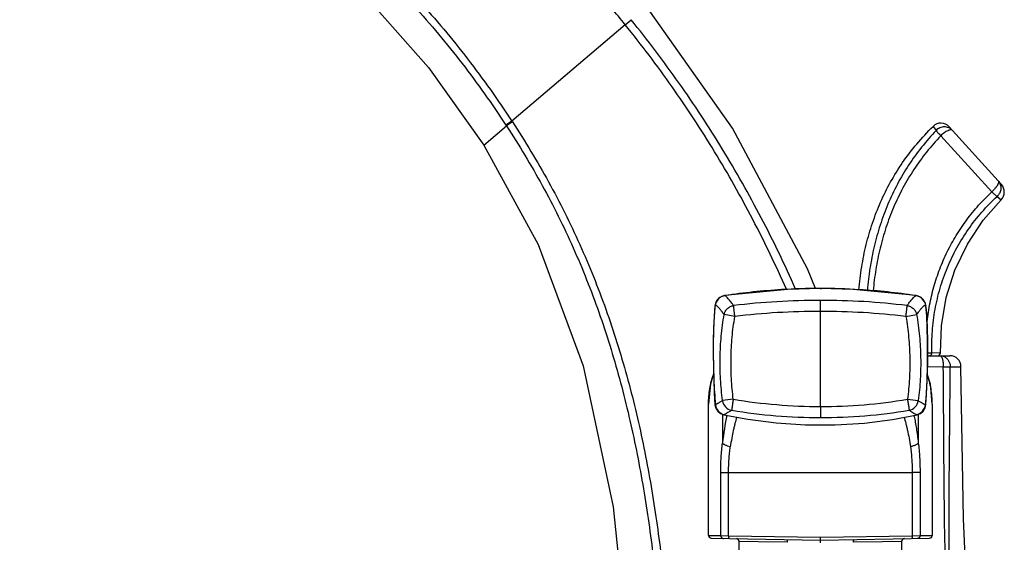
# Model space of a CAD drawing. Units: inches. Extents: x -6595 to -3588, y 3620 to 5966.
# Drawn here: x -6067 to -6065, y 4134 to 4135 of the extents above; entities that cross this region are included whole.
import ezdxf

# ---------------------------------------------------------------- set-up
doc = ezdxf.new("R2010")
doc.units = ezdxf.units.IN
doc.header["$MEASUREMENT"] = 0
doc.layers.add('Plumbing', color=190, linetype='Continuous')

msp = doc.modelspace()

# ---------------------------------------------------------------- linework, layer by layer
at = {"layer": 'Plumbing', "linetype": 'Continuous'}
for p, q in [((-6065.8411, 4135.2315), (-6066.1472, 4134.9709)), ((-6065.8411, 4135.2315), (-6065.8253, 4135.245)), ((-6066.1472, 4134.9709), (-6066.1634, 4134.9601)), ((-6066.1634, 4134.9601), (-6066.1621, 4134.9582)), ((-6066.1459, 4134.9689), (-6066.1621, 4134.9582)), ((-6066.1472, 4134.9709), (-6066.1459, 4134.9689)), ((-6066.2232, 4134.9061), (-6066.1621, 4134.9582)), ((-6065.0101, 4134.9568), (-6065.0019, 4134.9458)), ((-6064.9668, 4134.9556), (-6064.8256, 4134.7999)), ((-6064.9893, 4134.9313), (-6064.8517, 4134.7801)), ((-6064.8371, 4134.7677), (-6064.8266, 4134.7586)), ((-6065.4026, 4134.5165), (-6065.5729, 4134.4996)), ((-6065.3138, 4134.5187), (-6065.4026, 4134.5165)), ((-6065.2256, 4134.5165), (-6065.3149, 4134.5187)), ((-6065.3149, 4134.5187), (-6065.3143, 4134.5187)), ((-6065.3143, 4134.5187), (-6065.3138, 4134.5187)), ((-6065.3138, 4134.5187), (-6065.3114, 4134.5187)), ((-6065.0558, 4134.4996), (-6065.226, 4134.5165)), ((-6065.1876, 4134.5141), (-6065.1877, 4134.5127)), ((-6065.1719, 4134.5125), (-6065.172, 4134.5112)), ((-6065.5786, 4134.4982), (-6065.5785, 4134.4982)), ((-6065.5779, 4134.4984), (-6065.5785, 4134.4982)), ((-6065.5779, 4134.4984), (-6065.5731, 4134.4996)), ((-6065.5779, 4134.4984), (-6065.5779, 4134.4984)), ((-6065.5729, 4134.4996), (-6065.5731, 4134.4996)), ((-6065.3143, 4134.4569), (-6065.3143, 4134.4867)), ((-6065.0528, 4134.499), (-6065.0558, 4134.4996)), ((-6065.0558, 4134.4996), (-6065.0556, 4134.4996)), ((-6065.0556, 4134.4996), (-6065.0508, 4134.4984)), ((-6065.0508, 4134.4984), (-6065.0528, 4134.499)), ((-6065.0508, 4134.4984), (-6065.0507, 4134.4984)), ((-6065.0502, 4134.4982), (-6065.0507, 4134.4984)), ((-6065.0502, 4134.4982), (-6065.0501, 4134.4982)), ((-6065.5978, 4134.479), (-6065.5993, 4134.4721)), ((-6065.5993, 4134.4722), (-6065.5993, 4134.4722)), ((-6065.3143, 4134.2001), (-6065.3143, 4134.4569)), ((-6065.0294, 4134.4721), (-6065.031, 4134.4794)), ((-6065.0294, 4134.4722), (-6065.0294, 4134.4722)), ((-6065.5452, 4134.443), (-6065.5741, 4134.4482)), ((-6065.0834, 4134.443), (-6065.0545, 4134.4482)), ((-6065.025, 4134.3371), (-6064.9648, 4134.3371)), ((-6065.0134, 4134.3444), (-6065.0248, 4134.344)), ((-6064.9904, 4134.3448), (-6065.0134, 4134.3444)), ((-6065.0253, 4134.308), (-6064.9825, 4134.3073)), ((-6064.9825, 4134.3073), (-6064.9637, 4134.3071)), ((-6064.9637, 4134.3071), (-6064.9348, 4134.3071)), ((-6065.5494, 4134.2196), (-6065.5785, 4134.2158)), ((-6065.0793, 4134.2196), (-6065.0501, 4134.2158)), ((-6065.6162, 4134.2059), (-6065.6162, 4134.2063)), ((-6065.6162, 4133.8517), (-6065.6162, 4134.2059)), ((-6065.5976, 4134.2051), (-6065.5991, 4134.2052)), ((-6065.3143, 4134.2001), (-6065.3143, 4134.1702)), ((-6065.031, 4134.2051), (-6065.0296, 4134.2052)), ((-6065.0125, 4134.2059), (-6065.0125, 4134.2063)), ((-6065.0125, 4134.2059), (-6065.0125, 4133.8517)), ((-6065.5787, 4134.1791), (-6065.5787, 4134.1014)), ((-6065.5739, 4134.1782), (-6065.5754, 4134.1779)), ((-6065.0548, 4134.1782), (-6065.0532, 4134.1779)), ((-6065.0533, 4134.1778), (-6065.052, 4134.1781)), ((-6065.05, 4134.179), (-6065.05, 4134.1014)), ((-6065.5833, 4133.8511), (-6065.5833, 4134.0221)), ((-6065.5833, 4134.0221), (-6065.5622, 4134.022)), ((-6065.5622, 4134.0221), (-6065.0665, 4134.0221)), ((-6065.5622, 4133.8508), (-6065.5622, 4134.0221)), ((-6065.0665, 4134.0221), (-6065.0665, 4133.8508)), ((-6065.0453, 4134.0221), (-6065.0665, 4134.0221)), ((-6065.0453, 4134.0221), (-6065.0453, 4133.8511)), ((-6065.6162, 4133.8517), (-6065.5833, 4133.8511)), ((-6065.6088, 4133.8442), (-6065.3143, 4133.8391)), ((-6065.5833, 4133.8511), (-6065.5622, 4133.8508)), ((-6065.5622, 4133.8508), (-6065.3143, 4133.8466)), ((-6065.3144, 4133.8391), (-6065.3143, 4133.8466)), ((-6065.3143, 4133.8466), (-6065.0665, 4133.8508)), ((-6065.3143, 4133.8391), (-6065.0198, 4133.8442)), ((-6065.0665, 4133.8508), (-6065.0453, 4133.8511)), ((-6065.0453, 4133.8511), (-6065.0125, 4133.8517)), ((-6065.5337, 4133.8121), (-6065.5337, 4133.8355)), ((-6065.4822, 4133.8346), (-6065.5337, 4133.8355)), ((-6065.4039, 4133.8332), (-6065.4822, 4133.8346)), ((-6065.3143, 4133.8316), (-6065.3143, 4133.8391)), ((-6065.1464, 4133.8346), (-6065.2248, 4133.8332)), ((-6065.095, 4133.8355), (-6065.1464, 4133.8346)), ((-6065.095, 4133.8355), (-6065.095, 4133.8121))]:
    msp.add_line(p, q, dxfattribs=at)
for points in [[(-6067.4876, 4135.7629), (-6067.2958, 4135.735), (-6067.0952, 4135.6758), (-6066.9011, 4135.5848), (-6066.7151, 4135.4612), (-6066.5383, 4135.3047), (-6066.3718, 4135.1157), (-6066.2232, 4134.9061)], [(-6065.3274, 4134.5184), (-6065.3495, 4134.5722), (-6065.5515, 4134.9523), (-6065.7835, 4135.2805)], [(-6066.2232, 4134.9061), (-6066.0758, 4134.6376), (-6065.955, 4134.3095), (-6065.874, 4133.9291), (-6065.8309, 4133.5088)], [(-6064.9904, 4134.3448), (-6064.9878, 4134.4175), (-6064.9748, 4134.4941), (-6064.9513, 4134.5684), (-6064.9176, 4134.6387), (-6064.8747, 4134.7035), (-6064.8266, 4134.7586)], [(-6065.5786, 4134.4982), (-6065.5887, 4134.4924), (-6065.5978, 4134.479)], [(-6065.5729, 4134.4996), (-6065.576, 4134.499), (-6065.5779, 4134.4984)], [(-6065.031, 4134.4794), (-6065.0401, 4134.4925), (-6065.0501, 4134.4982)], [(-6065.5993, 4134.4721), (-6065.6015, 4134.4441), (-6065.6029, 4134.4115), (-6065.6036, 4134.3776), (-6065.6038, 4134.343), (-6065.6033, 4134.3078), (-6065.6024, 4134.2721), (-6065.6008, 4134.236), (-6065.5991, 4134.2053)], [(-6065.0296, 4134.2053), (-6065.0278, 4134.236), (-6065.0263, 4134.2721), (-6065.0253, 4134.3078), (-6065.0249, 4134.343), (-6065.025, 4134.3776), (-6065.0257, 4134.4115), (-6065.0272, 4134.4441), (-6065.0294, 4134.4721)], [(-6064.8794, 4133.0634), (-6064.9095, 4133.4737), (-6064.9283, 4133.8969), (-6064.9348, 4134.3071)], [(-6065.6028, 4134.2881), (-6065.6114, 4134.2601), (-6065.6162, 4134.2063)], [(-6065.0125, 4134.2063), (-6065.0172, 4134.26), (-6065.0259, 4134.2881)], [(-6065.5991, 4134.2053), (-6065.599, 4134.2044), (-6065.5967, 4134.1954), (-6065.5914, 4134.1871), (-6065.5838, 4134.1811), (-6065.5754, 4134.1778)], [(-6065.052, 4134.1781), (-6065.0442, 4134.1814), (-6065.0368, 4134.1876), (-6065.0317, 4134.196), (-6065.0296, 4134.2053)], [(-6065.5754, 4134.1778), (-6065.5098, 4134.1654), (-6065.4338, 4134.1555), (-6065.3547, 4134.1502), (-6065.2744, 4134.1502), (-6065.1953, 4134.1554), (-6065.1193, 4134.1653), (-6065.0533, 4134.1778)]]:
    msp.add_lwpolyline(points, dxfattribs=at)
for centre, radius, start, end in [((-6064.989, 4134.9355), 0.03, 42.1946, 134.6331), ((-6064.8478, 4134.7798), 0.03, 315.1279, 42.1946), ((-6065.3148, 4132.7676), 1.7511, 93.4278, 98.4133), ((-6065.3143, 4132.7601), 1.7587, 90.0183, 93.4264), ((-6065.3143, 4132.7586), 1.7601, 90.0186, 90.4217), ((-6065.3143, 4132.7612), 1.7576, 86.5577, 90.0201), ((-6065.3143, 4132.7601), 1.7586, 86.5629, 89.9042), ((-6065.3138, 4132.7684), 1.7503, 81.5862, 86.5585), ((-6065.5687, 4134.4699), 0.03, 109.344, 172.9864), ((-6065.5686, 4134.4698), 0.0301, 109.3596, 117.0737), ((-6065.5686, 4134.4697), 0.0303, 107.9995, 109.3679), ((-6065.3185, 4132.6058), 1.8808, 89.8739, 97.0228), ((-6065.3102, 4132.6059), 1.8808, 82.9772, 90.1261), ((-6065.0601, 4134.4697), 0.0303, 70.8869, 72.0566), ((-6065.0601, 4134.4697), 0.0302, 69.9109, 70.8869), ((-6065.06, 4134.4699), 0.03, 7.0134, 70.6654), ((-6065.2485, 4134.4309), 0.3525, 173.0383, 173.7945), ((-6065.319, 4132.6068), 1.8501, 89.8567, 97.0253), ((-6065.3097, 4132.6069), 1.85, 82.9745, 90.1435), ((-6065.3801, 4134.4309), 0.3525, 6.2055, 6.9617), ((-6064.9979, 4134.3446), 0.0075, 270, 1.6953), ((-6064.9648, 4134.3071), 0.03, 0.0946, 90), ((-6065.5487, 4134.2197), 0.0301, 187.4683, 260.139), ((-6065.3165, 4135.6007), 1.4005, 260.4306, 270.0907), ((-6065.3121, 4135.6007), 1.4006, 269.9095, 279.5692), ((-6065.08, 4134.2197), 0.0301, 279.8622, 352.5305), ((-6065.5677, 4134.2076), 0.03, 184.6918, 258.155), ((-6065.316, 4135.6015), 1.4313, 260.4353, 270.0682), ((-6065.3126, 4135.6015), 1.4313, 269.9317, 279.5648), ((-6065.0609, 4134.2076), 0.03, 281.845, 355.3082), ((-6064.8087, 4134.0165), 0.7747, 168.0682, 173.6308), ((-6065.941, 4133.9912), 0.8983, 11.6994, 11.8824), ((-6065.6087, 4133.8517), 0.0075, 180, 269), ((-6065.02, 4133.8517), 0.0075, 271, 360), ((-6065.5412, 4133.8355), 0.0075, 0, 89), ((-6065.0875, 4133.8355), 0.0075, 91, 180)]:
    msp.add_arc(centre, radius, start, end, dxfattribs=at)
for points, knots in [([(-6065.8411, 4135.2315), (-6065.8657, 4135.2619), (-6065.916, 4135.3216), (-6065.9954, 4135.4078), (-6066.0785, 4135.4903), (-6066.1653, 4135.569), (-6066.2557, 4135.6436), (-6066.3494, 4135.7139), (-6066.4464, 4135.7797), (-6066.5463, 4135.8409), (-6066.649, 4135.8974), (-6066.7891, 4135.9664), (-6066.9698, 4136.0408), (-6067.1933, 4136.1115), (-6067.3456, 4136.1469), (-6067.4222, 4136.1618)], [0, 0, 0, 0, 0.062502, 0.125006, 0.18751, 0.250017, 0.312526, 0.375037, 0.437547, 0.500057, 0.562564, 0.62507, 0.750047, 0.875023, 1, 1, 1, 1]), ([(-6067.4743, 4135.844), (-6067.44, 4135.8415), (-6067.3717, 4135.8343), (-6067.2701, 4135.8166), (-6067.1699, 4135.7919), (-6067.0717, 4135.7604), (-6066.9759, 4135.7222), (-6066.883, 4135.6774), (-6066.7932, 4135.6266), (-6066.7069, 4135.5701), (-6066.6243, 4135.5084), (-6066.519, 4135.42), (-6066.3968, 4135.2989), (-6066.2644, 4135.1406), (-6066.1849, 4135.0283), (-6066.1472, 4134.9709)], [0, 0, 0, 0, 0.062494, 0.124988, 0.187484, 0.249982, 0.312482, 0.374984, 0.437488, 0.499995, 0.562504, 0.625014, 0.749999, 0.874995, 1, 1, 1, 1]), ([(-6067.4758, 4135.8256), (-6067.4419, 4135.8232), (-6067.3742, 4135.8161), (-6067.2736, 4135.7987), (-6067.1745, 4135.7743), (-6067.0773, 4135.743), (-6066.9825, 4135.705), (-6066.8906, 4135.6606), (-6066.8019, 4135.6101), (-6066.7166, 4135.554), (-6066.6349, 4135.4928), (-6066.531, 4135.405), (-6066.4343, 4135.309), (-6066.3447, 4135.2066), (-6066.2809, 4135.1269), (-6066.2203, 4135.0448), (-6066.182, 4134.9885), (-6066.1634, 4134.9601)], [0, 0, 0, 0, 0.062492, 0.124983, 0.187477, 0.249971, 0.312468, 0.374967, 0.437468, 0.499972, 0.562478, 0.624984, 0.749962, 0.812471, 0.874981, 0.937493, 1, 1, 1, 1]), ([(-6065.4062, 4134.5166), (-6065.4344, 4134.5805), (-6065.4798, 4134.6751), (-6065.5463, 4134.7981), (-6065.617, 4134.9188), (-6065.7128, 4135.0653), (-6065.7972, 4135.1771), (-6065.8411, 4135.2315)], [0, 0, 0, 0, 0.249809, 0.374788, 0.499805, 0.749886, 1, 1, 1, 1]), ([(-6065.3813, 4134.5174), (-6065.4101, 4134.5825), (-6065.4564, 4134.6789), (-6065.5244, 4134.804), (-6065.5966, 4134.9268), (-6065.6945, 4135.0758), (-6065.7805, 4135.1896), (-6065.8253, 4135.245)], [0, 0, 0, 0, 0.249827, 0.374811, 0.499829, 0.749903, 1, 1, 1, 1]), ([(-6066.1459, 4134.9689), (-6066.1114, 4134.9162), (-6066.0462, 4134.8083), (-6065.9757, 4134.6673), (-6065.9264, 4134.5513), (-6065.8819, 4134.4336), (-6065.8349, 4134.2834), (-6065.7912, 4134.0999), (-6065.7586, 4133.9143), (-6065.7352, 4133.7274), (-6065.7249, 4133.6024), (-6065.7208, 4133.5398)], [0, 0, 0, 0, 0.125284, 0.250515, 0.313116, 0.375695, 0.500758, 0.625718, 0.750575, 0.875332, 1, 1, 1, 1]), ([(-6066.1621, 4134.9582), (-6066.1277, 4134.9058), (-6066.0631, 4134.7984), (-6065.9933, 4134.6581), (-6065.9448, 4134.5427), (-6065.9009, 4134.4255), (-6065.8547, 4134.276), (-6065.8117, 4134.0935), (-6065.7795, 4133.9089), (-6065.7562, 4133.7232), (-6065.7456, 4133.5989), (-6065.7413, 4133.5367)], [0, 0, 0, 0, 0.125273, 0.250496, 0.313094, 0.375671, 0.500731, 0.625694, 0.750557, 0.875323, 1, 1, 1, 1]), ([(-6065.2104, 4134.515), (-6065.2087, 4134.5357), (-6065.2036, 4134.5768), (-6065.1915, 4134.6373), (-6065.1745, 4134.6959), (-6065.1526, 4134.7526), (-6065.1255, 4134.8073), (-6065.0929, 4134.8599), (-6065.0545, 4134.9102), (-6065.0255, 4134.9416), (-6065.0101, 4134.9568)], [0, 0, 0, 0, 0.126116, 0.25015, 0.372829, 0.494998, 0.617631, 0.741842, 0.868863, 1, 1, 1, 1]), ([(-6065.0019, 4134.9458), (-6065.0156, 4134.9313), (-6065.0418, 4134.9011), (-6065.0769, 4134.8524), (-6065.1074, 4134.8008), (-6065.1288, 4134.7556), (-6065.1434, 4134.7185), (-6065.1532, 4134.6901), (-6065.1618, 4134.6614), (-6065.1717, 4134.6227), (-6065.1812, 4134.5737), (-6065.1859, 4134.534), (-6065.1876, 4134.5141)], [0, 0, 0, 0, 0.124994, 0.249986, 0.37498, 0.499973, 0.562484, 0.624993, 0.687505, 0.750014, 0.87501, 1, 1, 1, 1]), ([(-6064.958, 4134.946), (-6064.9594, 4134.9475), (-6064.9617, 4134.9495), (-6064.9651, 4134.9517), (-6064.9688, 4134.9536), (-6064.9737, 4134.9551), (-6064.9798, 4134.9557), (-6064.986, 4134.9551), (-6064.9909, 4134.9535), (-6064.9946, 4134.9516), (-6064.9981, 4134.9494), (-6065.0005, 4134.9473), (-6065.0019, 4134.9458)], [0, 0, 0, 0, 0.123722, 0.185759, 0.247857, 0.372155, 0.496914, 0.622142, 0.747788, 0.810866, 0.874044, 1, 1, 1, 1]), ([(-6065.0019, 4134.9458), (-6065.0018, 4134.9456), (-6065.0017, 4134.9453), (-6065.0012, 4134.9446), (-6065.0005, 4134.9436), (-6064.9993, 4134.9421), (-6064.9978, 4134.9403), (-6064.996, 4134.9383), (-6064.9932, 4134.9353), (-6064.9909, 4134.9329), (-6064.9893, 4134.9313)], [0, 0, 0, 0, 0.023687, 0.053282, 0.129973, 0.229245, 0.349576, 0.489169, 0.64587, 1, 1, 1, 1]), ([(-6064.958, 4134.946), (-6064.9583, 4134.9462), (-6064.9588, 4134.9467), (-6064.9599, 4134.9471), (-6064.9613, 4134.9474), (-6064.9628, 4134.9473), (-6064.9645, 4134.9471), (-6064.9664, 4134.9466), (-6064.9684, 4134.9459), (-6064.9713, 4134.9446), (-6064.9752, 4134.9425), (-6064.98, 4134.9393), (-6064.9848, 4134.9356), (-6064.9878, 4134.9328), (-6064.9893, 4134.9313)], [0, 0, 0, 0, 0.028656, 0.060712, 0.097094, 0.138395, 0.185191, 0.237794, 0.296241, 0.360241, 0.502776, 0.660828, 0.828912, 1, 1, 1, 1]), ([(-6064.9893, 4134.9313), (-6065.0027, 4134.9173), (-6065.0282, 4134.888), (-6065.0625, 4134.8408), (-6065.0924, 4134.7908), (-6065.1134, 4134.747), (-6065.1279, 4134.7109), (-6065.1375, 4134.6835), (-6065.146, 4134.6556), (-6065.1559, 4134.618), (-6065.1654, 4134.5704), (-6065.1701, 4134.5318), (-6065.1719, 4134.5125)], [0, 0, 0, 0, 0.124978, 0.249947, 0.374918, 0.499896, 0.562404, 0.624914, 0.687429, 0.749946, 0.874969, 1, 1, 1, 1]), ([(-6064.8345, 4134.8097), (-6064.8343, 4134.8095), (-6064.8339, 4134.8088), (-6064.8335, 4134.8077), (-6064.8334, 4134.8063), (-6064.8335, 4134.8048), (-6064.8339, 4134.8032), (-6064.8346, 4134.8014), (-6064.8355, 4134.7994), (-6064.837, 4134.7966), (-6064.8394, 4134.793), (-6064.8424, 4134.7894), (-6064.845, 4134.7864), (-6064.8479, 4134.7835), (-6064.8502, 4134.7814), (-6064.8517, 4134.7801)], [0, 0, 0, 0, 0.029229, 0.061753, 0.098474, 0.139983, 0.186864, 0.239448, 0.297791, 0.36162, 0.503687, 0.661245, 0.744231, 0.829004, 1, 1, 1, 1]), ([(-6064.8345, 4134.8097), (-6064.8332, 4134.8083), (-6064.8309, 4134.8052), (-6064.8284, 4134.7999), (-6064.8271, 4134.7942), (-6064.8269, 4134.7883), (-6064.8278, 4134.7825), (-6064.8295, 4134.7779), (-6064.8314, 4134.7744), (-6064.8336, 4134.7712), (-6064.8357, 4134.769), (-6064.8371, 4134.7677)], [0, 0, 0, 0, 0.123779, 0.247776, 0.37209, 0.496843, 0.622053, 0.747691, 0.810765, 0.873946, 1, 1, 1, 1]), ([(-6065.0265, 4134.4234), (-6065.0249, 4134.4402), (-6065.0202, 4134.4738), (-6065.0087, 4134.5233), (-6064.9928, 4134.5715), (-6064.9726, 4134.6181), (-6064.9481, 4134.6627), (-6064.9198, 4134.7048), (-6064.8877, 4134.7442), (-6064.8641, 4134.7685), (-6064.8517, 4134.7801)], [0, 0, 0, 0, 0.125006, 0.250012, 0.375016, 0.500012, 0.625004, 0.749995, 0.874991, 1, 1, 1, 1]), ([(-6064.8517, 4134.7801), (-6064.8501, 4134.7785), (-6064.8478, 4134.7762), (-6064.8447, 4134.7734), (-6064.8427, 4134.7716), (-6064.841, 4134.7702), (-6064.8394, 4134.769), (-6064.8383, 4134.7683), (-6064.8376, 4134.7679), (-6064.8373, 4134.7677), (-6064.8371, 4134.7677)], [0, 0, 0, 0, 0.352424, 0.508564, 0.647848, 0.768169, 0.867791, 0.945282, 0.975497, 1, 1, 1, 1]), ([(-6065.0134, 4134.3444), (-6065.0137, 4134.3543), (-6065.0137, 4134.374), (-6065.0123, 4134.4035), (-6065.0093, 4134.4329), (-6065.0034, 4134.4719), (-6064.9944, 4134.5103), (-6064.9823, 4134.5478), (-6064.9718, 4134.5754), (-6064.9597, 4134.6024), (-6064.9417, 4134.6375), (-6064.9156, 4134.6794), (-6064.8791, 4134.726), (-6064.8516, 4134.7543), (-6064.8371, 4134.7677)], [0, 0, 0, 0, 0.0625, 0.125, 0.1875, 0.250002, 0.374968, 0.437477, 0.499987, 0.562499, 0.625012, 0.749997, 0.874993, 1, 1, 1, 1]), ([(-6065.5484, 4134.4726), (-6065.55, 4134.4747), (-6065.553, 4134.4788), (-6065.5573, 4134.4844), (-6065.5611, 4134.4891), (-6065.564, 4134.4925), (-6065.5661, 4134.4947), (-6065.5674, 4134.4961), (-6065.5686, 4134.4972), (-6065.5697, 4134.4981), (-6065.5707, 4134.4988), (-6065.5715, 4134.4993), (-6065.5723, 4134.4996), (-6065.5727, 4134.4996), (-6065.5729, 4134.4996)], [0, 0, 0, 0, 0.218469, 0.409771, 0.573909, 0.710957, 0.769389, 0.821143, 0.86628, 0.904896, 0.937152, 0.963324, 0.983925, 1, 1, 1, 1]), ([(-6065.0802, 4134.4726), (-6065.0787, 4134.4747), (-6065.0757, 4134.4788), (-6065.0714, 4134.4844), (-6065.0676, 4134.4891), (-6065.0647, 4134.4925), (-6065.0626, 4134.4947), (-6065.0613, 4134.4961), (-6065.06, 4134.4972), (-6065.059, 4134.4981), (-6065.058, 4134.4988), (-6065.0571, 4134.4993), (-6065.0564, 4134.4996), (-6065.056, 4134.4996), (-6065.0558, 4134.4996)], [0, 0, 0, 0, 0.218469, 0.40977, 0.573908, 0.710957, 0.769389, 0.821142, 0.866279, 0.904895, 0.937152, 0.963324, 0.983925, 1, 1, 1, 1]), ([(-6065.599, 4134.469), (-6065.5994, 4134.465), (-6065.6002, 4134.4568), (-6065.6011, 4134.4438), (-6065.6019, 4134.4296), (-6065.6028, 4134.4088), (-6065.6035, 4134.381), (-6065.6036, 4134.3461), (-6065.6032, 4134.31), (-6065.6021, 4134.2739), (-6065.6003, 4134.2389), (-6065.5986, 4134.2161), (-6065.5976, 4134.2051)], [0, 0, 0, 0, 0.044599, 0.09411, 0.148001, 0.205734, 0.330554, 0.46422, 0.602362, 0.740611, 0.874605, 1, 1, 1, 1]), ([(-6065.5984, 4134.4736), (-6065.5987, 4134.4734), (-6065.5991, 4134.473), (-6065.5993, 4134.4724), (-6065.5993, 4134.4722)], [0, 0, 0, 0, 0.498671, 1, 1, 1, 1]), ([(-6065.5939, 4134.4719), (-6065.5944, 4134.4723), (-6065.5951, 4134.4728), (-6065.596, 4134.4733), (-6065.5966, 4134.4736), (-6065.5971, 4134.4737), (-6065.5976, 4134.4738), (-6065.5981, 4134.4738), (-6065.5983, 4134.4736), (-6065.5984, 4134.4736)], [0, 0, 0, 0, 0.359841, 0.507838, 0.635919, 0.745797, 0.840109, 0.922909, 1, 1, 1, 1]), ([(-6065.5741, 4134.4482), (-6065.5762, 4134.451), (-6065.5792, 4134.4551), (-6065.5831, 4134.4602), (-6065.5857, 4134.4634), (-6065.588, 4134.4661), (-6065.5902, 4134.4685), (-6065.5921, 4134.4703), (-6065.5933, 4134.4714), (-6065.5939, 4134.4719)], [0, 0, 0, 0, 0.341965, 0.489758, 0.622125, 0.739134, 0.840952, 0.927804, 1, 1, 1, 1]), ([(-6065.5741, 4134.4482), (-6065.5738, 4134.4497), (-6065.573, 4134.4528), (-6065.5711, 4134.4571), (-6065.5685, 4134.4611), (-6065.5653, 4134.4646), (-6065.5616, 4134.4676), (-6065.5575, 4134.47), (-6065.5531, 4134.4717), (-6065.55, 4134.4723), (-6065.5484, 4134.4726)], [0, 0, 0, 0, 0.124284, 0.249354, 0.374557, 0.499642, 0.624778, 0.750131, 0.875435, 1, 1, 1, 1]), ([(-6065.5452, 4134.443), (-6065.5455, 4134.4448), (-6065.5459, 4134.4483), (-6065.5465, 4134.4534), (-6065.5471, 4134.4582), (-6065.5475, 4134.4625), (-6065.5479, 4134.4662), (-6065.5482, 4134.4687), (-6065.5483, 4134.4704), (-6065.5484, 4134.4713), (-6065.5484, 4134.472), (-6065.5484, 4134.4724), (-6065.5484, 4134.4726)], [0, 0, 0, 0, 0.181628, 0.357244, 0.521131, 0.667927, 0.792848, 0.891816, 0.930524, 0.961611, 0.98483, 1, 1, 1, 1]), ([(-6065.0834, 4134.443), (-6065.0832, 4134.4448), (-6065.0828, 4134.4483), (-6065.0822, 4134.4534), (-6065.0816, 4134.4582), (-6065.0811, 4134.4625), (-6065.0808, 4134.4662), (-6065.0805, 4134.4687), (-6065.0804, 4134.4704), (-6065.0803, 4134.4713), (-6065.0802, 4134.472), (-6065.0802, 4134.4724), (-6065.0802, 4134.4726)], [0, 0, 0, 0, 0.181628, 0.357244, 0.521131, 0.667927, 0.792848, 0.891816, 0.930524, 0.961611, 0.98483, 1, 1, 1, 1]), ([(-6065.0802, 4134.4726), (-6065.0787, 4134.4723), (-6065.0756, 4134.4717), (-6065.0712, 4134.47), (-6065.067, 4134.4676), (-6065.0633, 4134.4646), (-6065.0602, 4134.4611), (-6065.0576, 4134.4571), (-6065.0556, 4134.4528), (-6065.0548, 4134.4497), (-6065.0545, 4134.4482)], [0, 0, 0, 0, 0.124565, 0.249869, 0.375222, 0.500358, 0.625443, 0.750646, 0.875716, 1, 1, 1, 1]), ([(-6065.0545, 4134.4482), (-6065.0525, 4134.451), (-6065.0495, 4134.4551), (-6065.0456, 4134.4602), (-6065.043, 4134.4634), (-6065.0406, 4134.4661), (-6065.0385, 4134.4685), (-6065.0366, 4134.4703), (-6065.0353, 4134.4714), (-6065.0348, 4134.4719)], [0, 0, 0, 0, 0.341966, 0.489759, 0.622126, 0.739136, 0.840953, 0.927805, 1, 1, 1, 1]), ([(-6065.0348, 4134.4719), (-6065.0343, 4134.4723), (-6065.0336, 4134.4728), (-6065.0327, 4134.4733), (-6065.0321, 4134.4736), (-6065.0315, 4134.4737), (-6065.031, 4134.4738), (-6065.0306, 4134.4738), (-6065.0304, 4134.4736), (-6065.0302, 4134.4736)], [0, 0, 0, 0, 0.359839, 0.507835, 0.635916, 0.745794, 0.840106, 0.922907, 1, 1, 1, 1]), ([(-6065.0297, 4134.469), (-6065.0293, 4134.465), (-6065.0285, 4134.4568), (-6065.0276, 4134.4438), (-6065.0268, 4134.4296), (-6065.0259, 4134.4088), (-6065.0252, 4134.381), (-6065.025, 4134.3461), (-6065.0255, 4134.31), (-6065.0266, 4134.2739), (-6065.0284, 4134.2389), (-6065.0301, 4134.2161), (-6065.031, 4134.2051)], [0, 0, 0, 0, 0.044599, 0.09411, 0.148001, 0.205734, 0.330554, 0.46422, 0.602362, 0.740611, 0.874605, 1, 1, 1, 1]), ([(-6065.0302, 4134.4736), (-6065.03, 4134.4734), (-6065.0296, 4134.473), (-6065.0294, 4134.4724), (-6065.0294, 4134.4722)], [0, 0, 0, 0, 0.498765, 1, 1, 1, 1]), ([(-6065.5785, 4134.2158), (-6065.581, 4134.2351), (-6065.5845, 4134.2738), (-6065.5857, 4134.3322), (-6065.5826, 4134.3904), (-6065.5775, 4134.429), (-6065.5741, 4134.4482)], [0, 0, 0, 0, 0.250009, 0.50002, 0.750018, 1, 1, 1, 1]), ([(-6065.5494, 4134.2196), (-6065.5518, 4134.2381), (-6065.5551, 4134.2754), (-6065.5562, 4134.3315), (-6065.5538, 4134.3782), (-6065.5497, 4134.4153), (-6065.5469, 4134.4338), (-6065.5452, 4134.443)], [0, 0, 0, 0, 0.249993, 0.499987, 0.749974, 0.874988, 1, 1, 1, 1]), ([(-6065.0834, 4134.443), (-6065.0818, 4134.4338), (-6065.079, 4134.4153), (-6065.0749, 4134.3782), (-6065.0724, 4134.3315), (-6065.0735, 4134.2754), (-6065.0769, 4134.2381), (-6065.0793, 4134.2196)], [0, 0, 0, 0, 0.125011, 0.250025, 0.500012, 0.750006, 1, 1, 1, 1]), ([(-6065.0545, 4134.4482), (-6065.0512, 4134.429), (-6065.0461, 4134.3904), (-6065.043, 4134.3322), (-6065.0441, 4134.2738), (-6065.0476, 4134.2351), (-6065.0501, 4134.2158)], [0, 0, 0, 0, 0.249981, 0.499979, 0.74999, 1, 1, 1, 1]), ([(-6065.0201, 4134.3371), (-6065.0197, 4134.3371), (-6065.0188, 4134.3372), (-6065.0176, 4134.3376), (-6065.0164, 4134.3383), (-6065.0154, 4134.3392), (-6065.0146, 4134.3403), (-6065.0139, 4134.3416), (-6065.0136, 4134.343), (-6065.0135, 4134.3439), (-6065.0134, 4134.3444)], [0, 0, 0, 0, 0.117445, 0.236863, 0.358227, 0.481894, 0.608305, 0.737554, 0.868742, 1, 1, 1, 1]), ([(-6064.9908, 4134.3371), (-6064.9903, 4134.3371), (-6064.9894, 4134.3366), (-6064.9884, 4134.3358), (-6064.9876, 4134.3348), (-6064.9869, 4134.3335), (-6064.9859, 4134.3314), (-6064.9848, 4134.3281), (-6064.9839, 4134.3237), (-6064.9831, 4134.3186), (-6064.9826, 4134.3131), (-6064.9825, 4134.3093), (-6064.9825, 4134.3073)], [0, 0, 0, 0, 0.05174, 0.084974, 0.123938, 0.168969, 0.220234, 0.341025, 0.48421, 0.645584, 0.819886, 1, 1, 1, 1]), ([(-6064.9908, 4134.3371), (-6064.989, 4134.3371), (-6064.9855, 4134.3367), (-6064.9821, 4134.3355), (-6064.9804, 4134.3348)], [0, 0, 0, 0, 0.498559, 1, 1, 1, 1]), ([(-6064.9804, 4134.3348), (-6064.978, 4134.3336), (-6064.9733, 4134.3305), (-6064.9688, 4134.325), (-6064.9662, 4134.3199), (-6064.9643, 4134.3144), (-6064.9637, 4134.31), (-6064.9637, 4134.3071)], [0, 0, 0, 0, 0.240292, 0.487683, 0.614282, 0.742393, 1, 1, 1, 1]), ([(-6064.9745, 4133.6849), (-6064.9777, 4133.7886), (-6064.9801, 4133.9442), (-6064.9814, 4134.1517), (-6064.982, 4134.2554), (-6064.9825, 4134.3073)], [0, 0, 0, 0, 0.49983, 0.749888, 1, 1, 1, 1]), ([(-6064.9649, 4133.6846), (-6064.9661, 4133.7364), (-6064.9673, 4133.8401), (-6064.9666, 4133.9957), (-6064.965, 4134.1514), (-6064.964, 4134.2551), (-6064.9637, 4134.3071)], [0, 0, 0, 0, 0.24984, 0.49978, 0.749838, 1, 1, 1, 1]), ([(-6065.6162, 4134.2063), (-6065.6162, 4134.2134), (-6065.6157, 4134.2275), (-6065.6133, 4134.248), (-6065.6092, 4134.2674), (-6065.6052, 4134.2799), (-6065.6029, 4134.2859)], [0, 0, 0, 0, 0.264996, 0.518421, 0.762521, 1, 1, 1, 1]), ([(-6065.0125, 4134.2063), (-6065.0125, 4134.2135), (-6065.0129, 4134.2275), (-6065.0154, 4134.248), (-6065.0195, 4134.2674), (-6065.0235, 4134.2799), (-6065.0258, 4134.2859)], [0, 0, 0, 0, 0.264992, 0.518416, 0.762518, 1, 1, 1, 1]), ([(-6065.5785, 4134.2158), (-6065.5808, 4134.2143), (-6065.584, 4134.2123), (-6065.5882, 4134.2099), (-6065.5907, 4134.2084), (-6065.5929, 4134.2072), (-6065.5948, 4134.2063), (-6065.5963, 4134.2056), (-6065.5972, 4134.2053), (-6065.5976, 4134.2051)], [0, 0, 0, 0, 0.368619, 0.522899, 0.657313, 0.772014, 0.867185, 0.943063, 1, 1, 1, 1]), ([(-6065.5494, 4134.2196), (-6065.5497, 4134.2178), (-6065.5503, 4134.2141), (-6065.5512, 4134.2088), (-6065.5519, 4134.2039), (-6065.5525, 4134.2002), (-6065.5529, 4134.1975), (-6065.5532, 4134.1957), (-6065.5534, 4134.1942), (-6065.5536, 4134.1929), (-6065.5537, 4134.1918), (-6065.5538, 4134.1911), (-6065.5538, 4134.1907), (-6065.5539, 4134.1904), (-6065.5539, 4134.1902), (-6065.5539, 4134.1901), (-6065.5539, 4134.1901)], [0, 0, 0, 0, 0.1884, 0.369991, 0.538345, 0.687473, 0.753142, 0.812084, 0.863776, 0.907758, 0.943642, 0.971113, 0.981619, 0.98994, 0.996067, 1, 1, 1, 1]), ([(-6065.0793, 4134.2196), (-6065.079, 4134.2178), (-6065.0784, 4134.2141), (-6065.0775, 4134.2088), (-6065.0767, 4134.2039), (-6065.0761, 4134.2002), (-6065.0757, 4134.1975), (-6065.0755, 4134.1957), (-6065.0753, 4134.1942), (-6065.0751, 4134.1929), (-6065.0749, 4134.1918), (-6065.0749, 4134.1911), (-6065.0748, 4134.1907), (-6065.0748, 4134.1904), (-6065.0748, 4134.1902), (-6065.0748, 4134.1901), (-6065.0748, 4134.1901)], [0, 0, 0, 0, 0.1884, 0.369991, 0.538345, 0.687473, 0.753142, 0.812084, 0.863776, 0.907758, 0.943642, 0.971113, 0.981619, 0.98994, 0.996067, 1, 1, 1, 1]), ([(-6065.0501, 4134.2158), (-6065.0479, 4134.2143), (-6065.0446, 4134.2123), (-6065.0405, 4134.2099), (-6065.0379, 4134.2084), (-6065.0357, 4134.2072), (-6065.0339, 4134.2063), (-6065.0323, 4134.2056), (-6065.0314, 4134.2053), (-6065.031, 4134.2051)], [0, 0, 0, 0, 0.368619, 0.522899, 0.657313, 0.772014, 0.867185, 0.943063, 1, 1, 1, 1]), ([(-6065.5539, 4134.1901), (-6065.5562, 4134.1885), (-6065.5605, 4134.1858), (-6065.5655, 4134.1827), (-6065.5689, 4134.1807), (-6065.5709, 4134.1797), (-6065.5725, 4134.1788), (-6065.5735, 4134.1784), (-6065.5739, 4134.1782)], [0, 0, 0, 0, 0.363135, 0.65019, 0.76546, 0.862065, 0.940173, 1, 1, 1, 1]), ([(-6065.0748, 4134.1901), (-6065.0725, 4134.1885), (-6065.0682, 4134.1858), (-6065.0631, 4134.1827), (-6065.0598, 4134.1807), (-6065.0578, 4134.1797), (-6065.0562, 4134.1788), (-6065.0552, 4134.1784), (-6065.0548, 4134.1782)], [0, 0, 0, 0, 0.363135, 0.65019, 0.76546, 0.862065, 0.940173, 1, 1, 1, 1]), ([(-6065.5403, 4134.1712), (-6065.5419, 4134.1657), (-6065.5443, 4134.1571), (-6065.5472, 4134.1452), (-6065.5503, 4134.1317), (-6065.5539, 4134.1137), (-6065.5564, 4134.0988), (-6065.5575, 4134.091)], [0, 0, 0, 0, 0.209931, 0.326141, 0.449201, 0.713903, 1, 1, 1, 1]), ([(-6065.0884, 4134.1713), (-6065.0868, 4134.1658), (-6065.0844, 4134.1572), (-6065.0815, 4134.1453), (-6065.0783, 4134.1318), (-6065.0747, 4134.1137), (-6065.0723, 4134.0988), (-6065.0712, 4134.091)], [0, 0, 0, 0, 0.209825, 0.326009, 0.449068, 0.713811, 1, 1, 1, 1]), ([(-6065.0613, 4134.1734), (-6065.0602, 4134.1681), (-6065.058, 4134.1571), (-6065.0551, 4134.14), (-6065.0524, 4134.1216), (-6065.0508, 4134.1089), (-6065.05, 4134.1025)], [0, 0, 0, 0, 0.22483, 0.467665, 0.727285, 1, 1, 1, 1]), ([(-6065.5833, 4134.0221), (-6065.5833, 4134.0289), (-6065.5831, 4134.0424), (-6065.5823, 4134.0625), (-6065.5808, 4134.0822), (-6065.5795, 4134.0951), (-6065.5787, 4134.1014)], [0, 0, 0, 0, 0.256501, 0.510322, 0.758942, 1, 1, 1, 1]), ([(-6065.5575, 4134.091), (-6065.5599, 4134.0916), (-6065.5635, 4134.0926), (-6065.5679, 4134.0942), (-6065.5709, 4134.0955), (-6065.5734, 4134.097), (-6065.5756, 4134.0984), (-6065.5774, 4134.0999), (-6065.5783, 4134.1009), (-6065.5787, 4134.1014)], [0, 0, 0, 0, 0.313169, 0.458414, 0.593464, 0.716973, 0.827014, 0.921555, 1, 1, 1, 1]), ([(-6065.5622, 4134.0221), (-6065.5622, 4134.028), (-6065.5619, 4134.0397), (-6065.5611, 4134.0572), (-6065.5596, 4134.0743), (-6065.5583, 4134.0855), (-6065.5575, 4134.091)], [0, 0, 0, 0, 0.256272, 0.509951, 0.758628, 1, 1, 1, 1]), ([(-6065.05, 4134.1014), (-6065.0503, 4134.1009), (-6065.0513, 4134.0998), (-6065.053, 4134.0984), (-6065.0552, 4134.0969), (-6065.0578, 4134.0956), (-6065.0608, 4134.0944), (-6065.0641, 4134.0933), (-6065.0676, 4134.0922), (-6065.07, 4134.0914), (-6065.0712, 4134.091)], [0, 0, 0, 0, 0.080116, 0.175002, 0.284605, 0.40687, 0.540324, 0.684868, 0.839287, 1, 1, 1, 1]), ([(-6065.0712, 4134.091), (-6065.0704, 4134.0855), (-6065.069, 4134.0743), (-6065.0676, 4134.0572), (-6065.0667, 4134.0397), (-6065.0665, 4134.028), (-6065.0665, 4134.0221)], [0, 0, 0, 0, 0.241346, 0.489999, 0.743712, 1, 1, 1, 1]), ([(-6065.05, 4134.1014), (-6065.0492, 4134.0951), (-6065.0478, 4134.0822), (-6065.0464, 4134.0625), (-6065.0456, 4134.0424), (-6065.0453, 4134.0289), (-6065.0453, 4134.0221)], [0, 0, 0, 0, 0.241024, 0.489625, 0.743482, 1, 1, 1, 1]), ([(-6065.5833, 4133.8511), (-6065.5833, 4133.8502), (-6065.5831, 4133.8487), (-6065.5822, 4133.847), (-6065.5813, 4133.8458), (-6065.5802, 4133.8449), (-6065.5786, 4133.844), (-6065.5772, 4133.8436), (-6065.5762, 4133.8436)], [0, 0, 0, 0, 0.253179, 0.379981, 0.505679, 0.630525, 0.754877, 1, 1, 1, 1]), ([(-6065.5622, 4133.8508), (-6065.5622, 4133.8504), (-6065.5622, 4133.8494), (-6065.5621, 4133.848), (-6065.562, 4133.8467), (-6065.5617, 4133.8456), (-6065.5615, 4133.8448), (-6065.5613, 4133.8443), (-6065.561, 4133.8438), (-6065.5607, 4133.8434), (-6065.5604, 4133.8433)], [0, 0, 0, 0, 0.181316, 0.357456, 0.52086, 0.665366, 0.78699, 0.838247, 0.882861, 1, 1, 1, 1]), ([(-6065.0665, 4133.8508), (-6065.0665, 4133.8504), (-6065.0665, 4133.8494), (-6065.0666, 4133.848), (-6065.0667, 4133.8467), (-6065.0669, 4133.8456), (-6065.0672, 4133.8448), (-6065.0674, 4133.8443), (-6065.0676, 4133.8438), (-6065.068, 4133.8434), (-6065.0683, 4133.8433)], [0, 0, 0, 0, 0.181307, 0.357439, 0.520838, 0.665343, 0.78697, 0.83823, 0.882848, 1, 1, 1, 1]), ([(-6065.0453, 4133.8511), (-6065.0453, 4133.8502), (-6065.0456, 4133.8487), (-6065.0465, 4133.847), (-6065.0474, 4133.8458), (-6065.0485, 4133.8449), (-6065.0501, 4133.844), (-6065.0515, 4133.8436), (-6065.0524, 4133.8436)], [0, 0, 0, 0, 0.253179, 0.379981, 0.505679, 0.630525, 0.754877, 1, 1, 1, 1]), ([(-6065.4053, 4133.8406), (-6065.4052, 4133.8406), (-6065.4051, 4133.8406), (-6065.405, 4133.8405), (-6065.4048, 4133.8403), (-6065.4047, 4133.8401), (-6065.4046, 4133.8397), (-6065.4044, 4133.8392), (-6065.4042, 4133.8384), (-6065.404, 4133.8373), (-6065.4039, 4133.836), (-6065.4039, 4133.8346), (-6065.4039, 4133.8336), (-6065.4039, 4133.8331)], [0, 0, 0, 0, 0.019158, 0.04213, 0.071009, 0.106719, 0.149623, 0.199815, 0.320926, 0.466756, 0.633226, 0.813758, 1, 1, 1, 1]), ([(-6065.2248, 4133.8331), (-6065.2248, 4133.8336), (-6065.2248, 4133.8346), (-6065.2247, 4133.836), (-6065.2246, 4133.8373), (-6065.2245, 4133.8384), (-6065.2243, 4133.8392), (-6065.2241, 4133.8397), (-6065.224, 4133.8401), (-6065.2238, 4133.8403), (-6065.2237, 4133.8405), (-6065.2235, 4133.8406), (-6065.2234, 4133.8406), (-6065.2234, 4133.8406)], [0, 0, 0, 0, 0.186243, 0.366774, 0.533245, 0.679075, 0.800186, 0.850378, 0.893282, 0.928991, 0.957871, 0.980843, 1, 1, 1, 1])]:
    msp.add_open_spline(points, degree=3, knots=knots, dxfattribs=at)
for points in [[(-6065.5993, 4134.4722), (-6065.5993, 4134.4721), (-6065.5993, 4134.4721), (-6065.5993, 4134.4721)], [(-6065.0294, 4134.4722), (-6065.0294, 4134.4721), (-6065.0294, 4134.4721), (-6065.0294, 4134.4721)]]:
    msp.add_open_spline(points, degree=3, dxfattribs=at)

doc.saveas('drawing.dxf')
